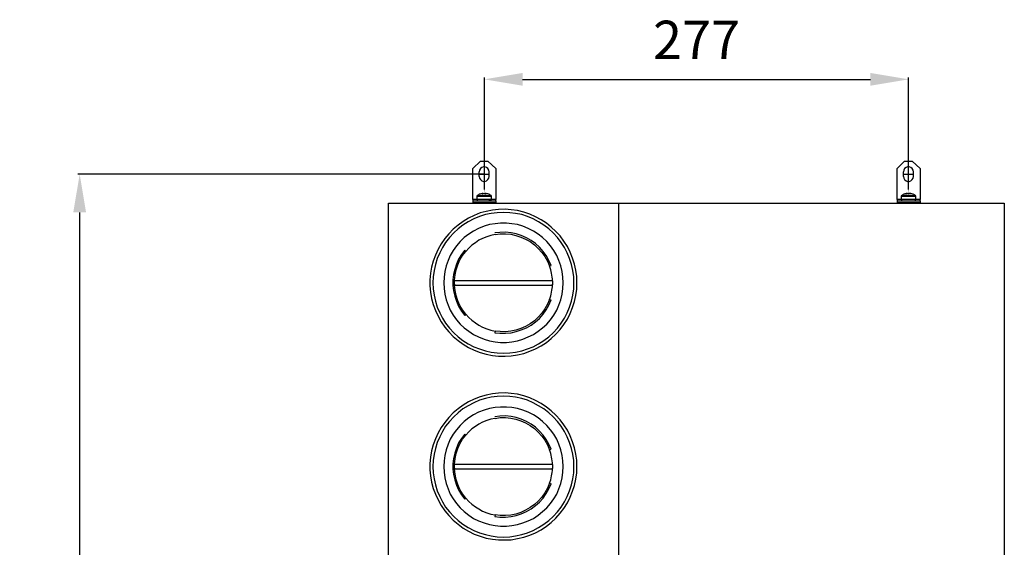
# Model space of a CAD drawing. Units: millimetres. Extents: x 9000 to 30900, y 9000 to 50404.
# Drawn here: x 14094 to 14737, y 24475 to 24820 of the extents above; entities that cross this region are included whole.
import ezdxf

# ---------------------------------------------------------------- set-up
doc = ezdxf.new("R2010")
doc.units = ezdxf.units.MM
doc.linetypes.add('PDF_LineType64ebf2c59d8d456c87bcb476d795d86b', pattern=[0.175042, 0.140042, -0.011667, 0.011667, -0.011667])
doc.styles.get("Standard").update_dxf_attribs({"font": 'arial.ttf'})
doc.dimstyles.new('ISO-25', dxfattribs={"dimtxt": 2.5, "dimasz": 2.5, "dimexe": 1.25, "dimexo": 0.625, "dimtad": 1, "dimtxsty": 'Standard', "dimcen": -2.5, "dimadec": 0, "dimazin": 0, "dimtfac": 1, "dimtmove": 0, "dimatfit": 3, "dimfxl": 1, "dimarcsym": 0})

# ---------------------------------------------------------------- blocks, each defined once
blk = doc.blocks.new('*D2992')
at = {"color": 0, "lineweight": -2}
for p, q in [((14396.89, 24719), (14132.07, 24719)), ((14133.32, 24122), (14133.32, 24694)), ((14396.89, 24097), (14132.07, 24097))]:
    blk.add_line(p, q, dxfattribs=at)
at = {"color": 0}
for points in [[(14137.48, 24694), (14129.15, 24694), (14133.32, 24719)], [(14129.15, 24122), (14137.48, 24122), (14133.32, 24097)]]:
    blk.add_solid(points, dxfattribs=at)
at = {"layer": 'Defpoints', "color": 0}
for p in [(14133.32, 24719), (14133.32, 24719), (14397.52, 24719), (14397.52, 24097)]:
    blk.add_point(p, dxfattribs=at)
at = {"color": 0, "ltscale": 5, "insert": (14110.55, 24408), "char_height": 25, "attachment_point": 5, "rotation": 90}
blk.add_mtext('622', dxfattribs=at)
blk = doc.blocks.new('*D2998')
at = {"color": 0, "lineweight": -2}
for p, q in [((14397.52, 24719.63), (14397.52, 24782.08)), ((14674.54, 24719.63), (14674.54, 24782.08)), ((14422.52, 24780.83), (14649.54, 24780.83))]:
    blk.add_line(p, q, dxfattribs=at)
at = {"color": 0}
for points in [[(14422.52, 24785), (14422.52, 24776.66), (14397.52, 24780.83)], [(14649.54, 24776.66), (14649.54, 24785), (14674.54, 24780.83)]]:
    blk.add_solid(points, dxfattribs=at)
at = {"layer": 'Defpoints', "color": 0}
for p in [(14674.54, 24780.83), (14674.54, 24780.83), (14397.52, 24719), (14674.54, 24719)]:
    blk.add_point(p, dxfattribs=at)
at = {"color": 0, "ltscale": 5, "insert": (14536.03, 24803.38), "char_height": 25, "attachment_point": 5}
blk.add_mtext('277', dxfattribs=at)

msp = doc.modelspace()

# ---------------------------------------------------------------- linework, layer by layer
at = {"ltscale": 5}
for p, q in [((14393.358, 24700.479), (14393.358, 24700)), ((14378.069, 24646.483), (14441.936, 24646.483)), ((14378.069, 24526.483), (14441.936, 24526.483))]:
    msp.add_line(p, q, dxfattribs=at)
at = {"color": 7, "linetype": 'PDF_LineType64ebf2c59d8d456c87bcb476d795d86b', "transparency": 33554687}
for points in [[(14397.517, 24707.566), (14397.517, 24730.568)], [(14674.539, 24707.566), (14674.539, 24730.568)]]:
    msp.add_lwpolyline(points, dxfattribs=at)
at = {"color": 7, "transparency": 33554687}
for points in [[(14394.945, 24727.472), (14390.001, 24722.529)], [(14394.945, 24727.472), (14399.881, 24727.472)], [(14404.999, 24722.529), (14399.881, 24727.472)], [(14671.941, 24727.472), (14667.005, 24722.529)], [(14671.941, 24727.472), (14676.885, 24727.472)], [(14681.995, 24722.529), (14676.885, 24727.472)], [(14390.001, 24702.414), (14390.001, 24722.529)], [(14400.766, 24720.412), (14400.41, 24721.644), (14399.881, 24722.529), (14398.997, 24723.231), (14397.938, 24723.768), (14396.88, 24723.768), (14395.822, 24723.231), (14394.945, 24722.529), (14394.416, 24721.644), (14394.234, 24720.412)], [(14394.234, 24717.411), (14394.234, 24720.412)], [(14394.236, 24719), (14400.767, 24719)], [(14400.766, 24717.411), (14400.766, 24720.412)], [(14404.999, 24722.529), (14404.999, 24702.414)], [(14667.005, 24702.414), (14667.005, 24722.529)], [(14671.232, 24719), (14677.763, 24719)], [(14677.762, 24720.412), (14677.588, 24721.644), (14676.885, 24722.529), (14676, 24723.231), (14674.942, 24723.768), (14673.884, 24723.768), (14672.826, 24723.231), (14671.941, 24722.529), (14671.412, 24721.644), (14671.238, 24720.412)], [(14671.238, 24717.411), (14671.238, 24720.412)], [(14677.762, 24717.411), (14677.762, 24720.412)], [(14681.995, 24722.529), (14681.995, 24702.414)], [(14394.234, 24717.411), (14394.416, 24716.353), (14394.945, 24715.476), (14395.822, 24714.591), (14396.88, 24714.236), (14397.938, 24714.236), (14398.997, 24714.591), (14399.881, 24715.476), (14400.41, 24716.353), (14400.766, 24717.411)], [(14671.238, 24717.411), (14671.412, 24716.353), (14671.941, 24715.476), (14672.826, 24714.591), (14673.884, 24714.236), (14674.942, 24714.236), (14676, 24714.591), (14676.885, 24715.476), (14677.588, 24716.353), (14677.762, 24717.411)], [(14393.002, 24705.067), (14392.821, 24704.886), (14392.821, 24704.712), (14392.647, 24704.712), (14392.647, 24704.53)], [(14396.706, 24706.299), (14396.177, 24706.299), (14395.648, 24706.125), (14395.119, 24706.125), (14394.764, 24705.944), (14394.234, 24705.77), (14393.705, 24705.415), (14393.358, 24705.241), (14393.002, 24705.067)], [(14393.002, 24705.067), (14393.002, 24705.067), (14393.176, 24705.067), (14393.887, 24705.067)], [(14393.887, 24705.067), (14394.764, 24705.067), (14396.003, 24705.067), (14397.235, 24705.067), (14398.468, 24705.067), (14399.707, 24705.067), (14400.766, 24705.067), (14401.469, 24705.067), (14401.824, 24705.067), (14401.998, 24705.067)], [(14396.706, 24706.299), (14396.532, 24706.299), (14396.351, 24706.299), (14396.177, 24706.299), (14396.003, 24706.299), (14395.822, 24706.125), (14395.648, 24706.125), (14395.474, 24706.125)], [(14396.003, 24706.125), (14395.822, 24706.125), (14395.648, 24706.125), (14395.474, 24706.125)], [(14396.003, 24706.125), (14396.177, 24706.125), (14396.351, 24706.125), (14396.532, 24706.125), (14396.706, 24706.299), (14396.88, 24706.299), (14397.062, 24706.299), (14397.235, 24706.299), (14397.409, 24706.299)], [(14396.706, 24706.299), (14396.88, 24706.299), (14397.062, 24706.299), (14397.235, 24706.299)], [(14396.706, 24706.299), (14396.706, 24706.299)], [(14396.706, 24706.299), (14396.706, 24706.299)], [(14397.409, 24706.299), (14397.409, 24706.299), (14397.591, 24706.299), (14397.765, 24706.299), (14397.938, 24706.299), (14397.938, 24706.125), (14398.12, 24706.125), (14398.294, 24706.125), (14398.468, 24706.125)], [(14398.12, 24706.299), (14397.938, 24706.299), (14397.765, 24706.299), (14397.591, 24706.299)], [(14397.591, 24706.299), (14397.591, 24706.299)], [(14398.12, 24706.299), (14397.938, 24706.299), (14397.765, 24706.299), (14397.591, 24706.299)], [(14397.591, 24706.299), (14397.591, 24706.299)], [(14398.12, 24706.299), (14398.12, 24706.299)], [(14399.178, 24706.125), (14398.997, 24706.125), (14398.823, 24706.125), (14398.649, 24706.299), (14398.468, 24706.299), (14398.294, 24706.299), (14398.12, 24706.299)], [(14398.12, 24706.299), (14398.12, 24706.125)], [(14401.998, 24705.067), (14401.469, 24705.241), (14401.113, 24705.415), (14400.584, 24705.77), (14400.236, 24705.944), (14399.707, 24706.125), (14399.178, 24706.125), (14398.649, 24706.299), (14398.294, 24706.299)], [(14399.178, 24706.125), (14398.997, 24706.125), (14398.823, 24706.125), (14398.649, 24706.125), (14398.468, 24706.125)], [(14402.172, 24704.53), (14402.172, 24704.53), (14402.172, 24704.712), (14401.998, 24704.886), (14401.998, 24705.067)], [(14669.999, 24705.067), (14669.825, 24704.886), (14669.825, 24704.712), (14669.651, 24704.712), (14669.651, 24704.53)], [(14673, 24706.299), (14672.47, 24706.125), (14672.115, 24706.125), (14671.767, 24705.944), (14671.412, 24705.77), (14671.057, 24705.596), (14670.709, 24705.415), (14670.354, 24705.241), (14669.999, 24705.067)], [(14669.999, 24705.067), (14669.999, 24705.067), (14670.18, 24705.067)], [(14670.18, 24705.067), (14670.709, 24705.067), (14671.586, 24705.067), (14672.826, 24705.067), (14674.058, 24705.067), (14675.298, 24705.067), (14676.53, 24705.067), (14677.588, 24705.067), (14678.291, 24705.067), (14678.82, 24705.067), (14679.001, 24705.067)], [(14673.884, 24706.299), (14673.529, 24706.299), (14673.355, 24706.299), (14673.173, 24706.299), (14673, 24706.299), (14672.826, 24706.125), (14672.644, 24706.125), (14672.47, 24706.125), (14672.297, 24706.125)], [(14672.47, 24706.125), (14672.47, 24706.125), (14672.297, 24706.125)], [(14672.47, 24706.125), (14672.644, 24706.125), (14672.826, 24706.125), (14673.173, 24706.125), (14673.355, 24706.299), (14673.529, 24706.299), (14673.703, 24706.299), (14673.884, 24706.299), (14674.058, 24706.299)], [(14673.703, 24706.299), (14673.173, 24706.299), (14673, 24706.299)], [(14673.703, 24706.299), (14673.703, 24706.299)], [(14673.703, 24706.299), (14673.703, 24706.299)], [(14673.884, 24706.299), (14673.884, 24706.299)], [(14674.058, 24706.299), (14674.232, 24706.299), (14674.413, 24706.299), (14674.413, 24706.125), (14674.587, 24706.125), (14674.761, 24706.125)], [(14674.232, 24706.299), (14674.232, 24706.299), (14674.413, 24706.299), (14674.587, 24706.299)], [(14674.413, 24706.299), (14674.232, 24706.299)], [(14674.413, 24706.299), (14674.413, 24706.299)], [(14674.413, 24706.299), (14674.413, 24706.299)], [(14674.761, 24706.299), (14674.761, 24706.299), (14674.587, 24706.299), (14674.413, 24706.299)], [(14674.587, 24706.299), (14674.761, 24706.299)], [(14675.116, 24706.299), (14674.942, 24706.299), (14674.761, 24706.299)], [(14674.761, 24706.125), (14674.761, 24706.299)], [(14675.645, 24706.125), (14675.471, 24706.125), (14675.298, 24706.125), (14675.116, 24706.125), (14674.942, 24706.125), (14674.761, 24706.125)], [(14675.471, 24706.299), (14675.471, 24706.299), (14675.298, 24706.299), (14675.116, 24706.299)], [(14675.116, 24706.299), (14675.116, 24706.299)], [(14675.645, 24706.125), (14675.471, 24706.125), (14675.298, 24706.299), (14675.116, 24706.299)], [(14675.116, 24706.299), (14675.298, 24706.299), (14675.471, 24706.299), (14675.645, 24706.299), (14675.827, 24706.299), (14676, 24706.299)], [(14675.116, 24706.299), (14675.116, 24706.125)], [(14676, 24706.299), (14675.827, 24706.299), (14675.298, 24706.299)], [(14679.001, 24705.067), (14678.646, 24705.241), (14678.291, 24705.415), (14677.943, 24705.596), (14677.588, 24705.77), (14677.059, 24705.944), (14676.703, 24706.125), (14676.356, 24706.125), (14676, 24706.299)], [(14679.175, 24704.53), (14679.175, 24704.53), (14679.175, 24704.712), (14679.175, 24704.886), (14679.001, 24704.886), (14679.001, 24705.067)], [(14390.001, 24702.414), (14390.001, 24702.24), (14390.001, 24702.066), (14390.001, 24701.885), (14390.001, 24701.711), (14390.001, 24701.537)], [(14392.821, 24702.414), (14390.001, 24702.414)], [(14390.001, 24701.537), (14390.001, 24700.479)], [(14390.001, 24701.537), (14404.999, 24701.537)], [(14390.001, 24700.479), (14404.999, 24700.479)], [(14392.647, 24704.53), (14392.647, 24702.595)], [(14392.647, 24704.53), (14392.647, 24704.53), (14393.002, 24704.53), (14393.705, 24704.53)], [(14392.647, 24702.595), (14392.647, 24702.595), (14393.002, 24702.595), (14393.705, 24702.595)], [(14392.821, 24702.595), (14392.821, 24701.537)], [(14393.705, 24704.53), (14394.59, 24704.53), (14395.822, 24704.53), (14397.062, 24704.53), (14398.294, 24704.53), (14399.526, 24704.53), (14400.584, 24704.53), (14401.469, 24704.53), (14401.998, 24704.53), (14402.172, 24704.53)], [(14393.705, 24702.595), (14394.59, 24702.595), (14395.822, 24702.595), (14397.062, 24702.595), (14398.294, 24702.595), (14399.526, 24702.595), (14400.584, 24702.595), (14401.469, 24702.595), (14401.998, 24702.595), (14402.172, 24702.595)], [(14400.766, 24702.595), (14400.766, 24701.537)], [(14401.469, 24701.537), (14401.469, 24702.595)], [(14401.469, 24700), (14401.469, 24700.479)], [(14401.998, 24701.537), (14401.998, 24702.595)], [(14404.999, 24702.414), (14401.998, 24702.414)], [(14402.172, 24702.595), (14402.172, 24704.53)], [(14404.999, 24701.537), (14404.999, 24701.537), (14404.999, 24701.711), (14404.999, 24701.885), (14404.999, 24702.066), (14404.999, 24702.24), (14404.999, 24702.414)], [(14404.999, 24701.537), (14404.999, 24700.479)], [(14667.005, 24702.414), (14667.005, 24702.24), (14667.005, 24702.066), (14667.005, 24701.885), (14667.005, 24701.711), (14667.005, 24701.537)], [(14669.825, 24702.414), (14667.005, 24702.414)], [(14667.005, 24701.537), (14667.005, 24700.479)], [(14667.005, 24701.537), (14681.995, 24701.537)], [(14667.005, 24700.479), (14681.995, 24700.479)], [(14669.651, 24704.53), (14669.651, 24702.595)], [(14669.651, 24704.53), (14669.651, 24704.53), (14669.999, 24704.53)], [(14669.651, 24702.595), (14669.651, 24702.595), (14669.999, 24702.595)], [(14669.825, 24702.595), (14669.825, 24701.537)], [(14669.825, 24702.595), (14669.825, 24701.537)], [(14669.999, 24704.53), (14670.528, 24704.53), (14671.412, 24704.53), (14672.47, 24704.53), (14673.703, 24704.53), (14674.942, 24704.53), (14676.356, 24704.53), (14677.414, 24704.53), (14678.291, 24704.53), (14678.82, 24704.53), (14679.175, 24704.53)], [(14669.999, 24702.595), (14670.528, 24702.595), (14671.412, 24702.595), (14672.47, 24702.595), (14673.703, 24702.595), (14674.942, 24702.595), (14676.356, 24702.595), (14677.414, 24702.595), (14678.291, 24702.595), (14678.82, 24702.595), (14679.175, 24702.595)], [(14669.999, 24701.537), (14669.999, 24702.595)], [(14670.528, 24700.479), (14670.528, 24700)], [(14678.472, 24700), (14678.472, 24700.479)], [(14679.001, 24701.537), (14679.001, 24702.595)], [(14681.995, 24702.414), (14679.001, 24702.414)], [(14679.175, 24702.595), (14679.175, 24704.53)], [(14681.995, 24701.537), (14681.995, 24701.537), (14681.995, 24701.711), (14681.995, 24701.885), (14681.995, 24702.066), (14681.995, 24702.24), (14681.995, 24702.414)], [(14681.995, 24701.537), (14681.995, 24700.479)], [(14457.991, 24648.071), (14457.81, 24652.13), (14457.281, 24656.189), (14456.396, 24660.241), (14455.164, 24664.126), (14453.576, 24668.004), (14451.815, 24671.708), (14449.517, 24675.238), (14447.045, 24678.594), (14444.226, 24681.595), (14441.225, 24684.415), (14438.05, 24686.886), (14434.52, 24689.177), (14430.997, 24691.119), (14427.112, 24692.881), (14423.234, 24694.12), (14419.175, 24695.179), (14415.116, 24695.708), (14411.057, 24696.055), (14406.824, 24695.882), (14402.764, 24695.526), (14398.705, 24694.65), (14394.828, 24693.591), (14390.942, 24692.004), (14387.238, 24690.235), (14383.716, 24688.119), (14380.359, 24685.647), (14377.185, 24683.001), (14374.365, 24680), (14371.712, 24676.825), (14369.248, 24673.477), (14367.305, 24669.947), (14365.544, 24666.069), (14364.13, 24662.183), (14363.072, 24658.306), (14362.361, 24654.246), (14362.014, 24650.013), (14362.014, 24645.954), (14362.361, 24641.895), (14363.072, 24637.836), (14364.13, 24633.776), (14365.544, 24629.899), (14367.305, 24626.195), (14369.248, 24622.491), (14371.712, 24619.134), (14374.365, 24615.96), (14377.185, 24612.959), (14380.359, 24610.313), (14383.716, 24607.849), (14387.238, 24605.725), (14390.942, 24603.963), (14394.828, 24602.55), (14398.705, 24601.318), (14402.764, 24600.615), (14406.824, 24600.086), (14411.057, 24600.086), (14415.116, 24600.26), (14419.175, 24600.962), (14423.234, 24601.847), (14427.112, 24603.26), (14430.997, 24604.848), (14434.52, 24606.79), (14438.05, 24609.081), (14441.225, 24611.553), (14444.226, 24614.372), (14447.045, 24617.547), (14449.517, 24620.722), (14451.815, 24624.252), (14453.576, 24627.956), (14455.164, 24631.841), (14456.396, 24635.719), (14457.281, 24639.778), (14457.81, 24643.837), (14457.991, 24648.071)], [(14456.048, 24648.071), (14455.867, 24651.948), (14455.338, 24656.008), (14454.461, 24659.893), (14453.221, 24663.771), (14451.634, 24667.475), (14449.873, 24671.005), (14447.756, 24674.361), (14445.284, 24677.536), (14442.465, 24680.529), (14439.638, 24683.183), (14436.463, 24685.647), (14432.933, 24687.763), (14429.41, 24689.706), (14425.699, 24691.293), (14421.995, 24692.533), (14417.935, 24693.236), (14414.058, 24693.765), (14409.998, 24693.939), (14405.939, 24693.765), (14402.062, 24693.236), (14398.176, 24692.533), (14394.298, 24691.293), (14390.594, 24689.706), (14387.064, 24687.763), (14383.534, 24685.647), (14380.359, 24683.183), (14377.54, 24680.529), (14374.713, 24677.536), (14372.241, 24674.361), (14370.124, 24671.005), (14368.363, 24667.475), (14366.776, 24663.771), (14365.544, 24659.893), (14364.659, 24656.008), (14364.13, 24651.948), (14363.956, 24648.071), (14364.13, 24644.011), (14364.659, 24639.952), (14365.544, 24636.074), (14366.776, 24632.189), (14368.363, 24628.485), (14370.124, 24624.962), (14372.241, 24621.606), (14374.713, 24618.431), (14377.54, 24615.431), (14380.359, 24612.785), (14383.534, 24610.313), (14387.064, 24608.196), (14390.594, 24606.261), (14394.298, 24604.848), (14398.176, 24603.608), (14402.062, 24602.731), (14405.939, 24602.202), (14409.998, 24602.021), (14414.058, 24602.202), (14417.935, 24602.731), (14421.995, 24603.608), (14425.699, 24604.848), (14429.41, 24606.261), (14432.933, 24608.196), (14436.463, 24610.313), (14439.638, 24612.785), (14442.465, 24615.431), (14445.284, 24618.431), (14447.756, 24621.606), (14449.873, 24624.962), (14451.634, 24628.485), (14453.221, 24632.189), (14454.461, 24636.074), (14455.338, 24639.952), (14455.867, 24644.011), (14456.048, 24648.071)], [(14448.988, 24648.071), (14448.814, 24651.774), (14448.285, 24655.305), (14447.401, 24659.008), (14446.169, 24662.539), (14444.755, 24665.887), (14442.812, 24669.062), (14440.696, 24672.063), (14438.224, 24674.89), (14435.578, 24677.536), (14432.585, 24679.826), (14429.584, 24681.769), (14426.228, 24683.53), (14422.705, 24684.944), (14419.175, 24686.002), (14415.471, 24686.531), (14411.941, 24686.886), (14408.056, 24686.886), (14404.533, 24686.531), (14400.829, 24686.002), (14397.299, 24684.944), (14393.769, 24683.53), (14390.413, 24681.769), (14387.42, 24679.826), (14384.419, 24677.536), (14381.773, 24674.89), (14379.301, 24672.063), (14377.185, 24669.062), (14375.242, 24665.887), (14373.836, 24662.539), (14372.596, 24659.008), (14371.712, 24655.305), (14371.183, 24651.774), (14371.009, 24648.071), (14371.183, 24644.367), (14371.712, 24640.663), (14372.596, 24636.959), (14373.836, 24633.429), (14375.242, 24630.073), (14377.185, 24626.898), (14379.301, 24623.897), (14381.773, 24621.077), (14384.419, 24618.605), (14387.42, 24616.315), (14390.413, 24614.198), (14393.769, 24612.611), (14397.299, 24611.197), (14400.829, 24610.139), (14404.533, 24609.436), (14408.056, 24609.081), (14411.941, 24609.081), (14415.471, 24609.436), (14419.175, 24610.139), (14422.705, 24611.197), (14426.228, 24612.611), (14429.584, 24614.198), (14432.585, 24616.315), (14435.578, 24618.605), (14438.224, 24621.077), (14440.696, 24623.897), (14442.812, 24626.898), (14444.755, 24630.073), (14446.169, 24633.429), (14447.401, 24636.959), (14448.285, 24640.663), (14448.814, 24644.367), (14448.988, 24648.071)], [(14404.533, 24679.471), (14401.706, 24678.942), (14399.061, 24678.065), (14396.415, 24677.007), (14393.943, 24675.767), (14391.653, 24674.18), (14389.355, 24672.592), (14387.42, 24670.649), (14385.477, 24668.533)], [(14441.051, 24659.364), (14439.638, 24662.539), (14437.876, 24665.714), (14435.934, 24668.533), (14433.462, 24671.179), (14430.816, 24673.65), (14427.997, 24675.593), (14424.996, 24677.354), (14421.647, 24678.942), (14418.291, 24680), (14414.942, 24680.711), (14411.412, 24681.058), (14407.708, 24680.884), (14404.352, 24680.529)], [(14404.533, 24679.471), (14407.882, 24680), (14411.238, 24680), (14414.761, 24679.652), (14418.117, 24678.942), (14421.292, 24677.884), (14424.467, 24676.477), (14427.468, 24674.89), (14430.287, 24672.774), (14432.759, 24670.476), (14435.049, 24667.83), (14436.992, 24665.184), (14438.761, 24662.183), (14439.993, 24659.008)], [(14384.774, 24669.243), (14382.657, 24666.416), (14380.715, 24663.423), (14379.301, 24660.067), (14378.243, 24656.718), (14377.358, 24653.362), (14377.011, 24649.832), (14377.011, 24646.309), (14377.358, 24642.779), (14378.243, 24639.249), (14379.301, 24635.901), (14380.715, 24632.718), (14382.657, 24629.543), (14384.774, 24626.724)], [(14385.477, 24627.427), (14383.36, 24630.254), (14381.592, 24633.073), (14380.186, 24636.248), (14379.127, 24639.604), (14378.417, 24642.953), (14378.069, 24646.309), (14378.069, 24649.658), (14378.417, 24653.188), (14379.127, 24656.537), (14380.186, 24659.712), (14381.592, 24662.894), (14383.36, 24665.887), (14385.477, 24668.533)], [(14385.477, 24668.533), (14384.774, 24669.243)], [(14439.993, 24659.008), (14441.051, 24659.364)], [(14441.936, 24649.303), (14441.936, 24650.542), (14441.754, 24651.774), (14441.58, 24653.007), (14441.406, 24654.246), (14441.225, 24655.479), (14440.877, 24656.537), (14440.522, 24657.776), (14439.993, 24659.008)], [(14442.109, 24649.303), (14378.069, 24649.303)], [(14378.069, 24647.012), (14378.069, 24646.483)], [(14441.936, 24646.483), (14441.936, 24647.012)], [(14442.109, 24649.303), (14442.109, 24649.303), (14442.109, 24649.129), (14442.109, 24648.774), (14442.109, 24648.244), (14442.109, 24647.715), (14442.109, 24647.186), (14442.109, 24646.838), (14442.109, 24646.657)], [(14378.069, 24646.657), (14378.069, 24646.657)], [(14439.993, 24637.133), (14440.522, 24638.191), (14440.877, 24639.423), (14441.225, 24640.663), (14441.406, 24641.895), (14441.58, 24643.127), (14441.754, 24644.193), (14441.936, 24645.425), (14441.936, 24646.657)], [(14441.936, 24646.657), (14442.109, 24646.657)], [(14404.352, 24615.431), (14407.708, 24615.075), (14411.412, 24615.075), (14414.942, 24615.431), (14418.291, 24616.141), (14421.647, 24617.199), (14424.996, 24618.605), (14427.997, 24620.374), (14430.816, 24622.491), (14433.462, 24624.781), (14435.934, 24627.427), (14437.876, 24630.428), (14439.638, 24633.429), (14441.051, 24636.777)], [(14439.993, 24637.133), (14438.761, 24633.958), (14436.992, 24630.957), (14435.049, 24628.137), (14432.759, 24625.492), (14430.287, 24623.194), (14427.468, 24621.251), (14424.467, 24619.49), (14421.292, 24618.076), (14418.117, 24617.018), (14414.761, 24616.315), (14411.238, 24615.96), (14407.882, 24616.141), (14404.533, 24616.489)], [(14439.993, 24637.133), (14441.051, 24636.777)], [(14385.477, 24627.427), (14384.774, 24626.724)], [(14385.477, 24627.427), (14387.42, 24625.31), (14389.355, 24623.549), (14391.653, 24621.78), (14393.943, 24620.374), (14396.415, 24618.961), (14399.061, 24617.902), (14401.706, 24617.018), (14404.533, 24616.489)], [(14404.533, 24616.489), (14404.352, 24615.431)], [(14457.991, 24528.071), (14457.81, 24532.13), (14457.281, 24536.189), (14456.396, 24540.241), (14455.164, 24544.126), (14453.576, 24548.004), (14451.815, 24551.708), (14449.517, 24555.238), (14447.045, 24558.594), (14444.226, 24561.595), (14441.225, 24564.415), (14438.05, 24566.886), (14434.52, 24569.177), (14430.997, 24571.119), (14427.112, 24572.881), (14423.234, 24574.12), (14419.175, 24575.179), (14415.116, 24575.708), (14411.057, 24576.055), (14406.824, 24575.882), (14402.764, 24575.526), (14398.705, 24574.65), (14394.828, 24573.591), (14390.942, 24572.004), (14387.238, 24570.235), (14383.716, 24568.119), (14380.359, 24565.647), (14377.185, 24563.001), (14374.365, 24560), (14371.712, 24556.825), (14369.248, 24553.477), (14367.305, 24549.947), (14365.544, 24546.069), (14364.13, 24542.183), (14363.072, 24538.306), (14362.361, 24534.246), (14362.014, 24530.013), (14362.014, 24525.954), (14362.361, 24521.895), (14363.072, 24517.836), (14364.13, 24513.776), (14365.544, 24509.899), (14367.305, 24506.195), (14369.248, 24502.491), (14371.712, 24499.134), (14374.365, 24495.96), (14377.185, 24492.959), (14380.359, 24490.313), (14383.716, 24487.849), (14387.238, 24485.725), (14390.942, 24483.963), (14394.828, 24482.55), (14398.705, 24481.318), (14402.764, 24480.615), (14406.824, 24480.086), (14411.057, 24480.086), (14415.116, 24480.26), (14419.175, 24480.962), (14423.234, 24481.847), (14427.112, 24483.26), (14430.997, 24484.848), (14434.52, 24486.79), (14438.05, 24489.081), (14441.225, 24491.553), (14444.226, 24494.372), (14447.045, 24497.547), (14449.517, 24500.722), (14451.815, 24504.252), (14453.576, 24507.956), (14455.164, 24511.841), (14456.396, 24515.719), (14457.281, 24519.778), (14457.81, 24523.837), (14457.991, 24528.071)], [(14456.048, 24528.071), (14455.867, 24531.948), (14455.338, 24536.008), (14454.461, 24539.893), (14453.221, 24543.771), (14451.634, 24547.475), (14449.873, 24551.005), (14447.756, 24554.361), (14445.284, 24557.536), (14442.465, 24560.529), (14439.638, 24563.183), (14436.463, 24565.647), (14432.933, 24567.763), (14429.41, 24569.706), (14425.699, 24571.293), (14421.995, 24572.533), (14417.935, 24573.236), (14414.058, 24573.765), (14409.998, 24573.939), (14405.939, 24573.765), (14402.062, 24573.236), (14398.176, 24572.533), (14394.298, 24571.293), (14390.594, 24569.706), (14387.064, 24567.763), (14383.534, 24565.647), (14380.359, 24563.183), (14377.54, 24560.529), (14374.713, 24557.536), (14372.241, 24554.361), (14370.124, 24551.005), (14368.363, 24547.475), (14366.776, 24543.771), (14365.544, 24539.893), (14364.659, 24536.008), (14364.13, 24531.948), (14363.956, 24528.071), (14364.13, 24524.011), (14364.659, 24519.952), (14365.544, 24516.074), (14366.776, 24512.189), (14368.363, 24508.485), (14370.124, 24504.962), (14372.241, 24501.606), (14374.713, 24498.431), (14377.54, 24495.431), (14380.359, 24492.785), (14383.534, 24490.313), (14387.064, 24488.196), (14390.594, 24486.261), (14394.298, 24484.848), (14398.176, 24483.608), (14402.062, 24482.731), (14405.939, 24482.202), (14409.998, 24482.021), (14414.058, 24482.202), (14417.935, 24482.731), (14421.995, 24483.608), (14425.699, 24484.848), (14429.41, 24486.261), (14432.933, 24488.196), (14436.463, 24490.313), (14439.638, 24492.785), (14442.465, 24495.431), (14445.284, 24498.431), (14447.756, 24501.606), (14449.873, 24504.962), (14451.634, 24508.485), (14453.221, 24512.189), (14454.461, 24516.074), (14455.338, 24519.952), (14455.867, 24524.011), (14456.048, 24528.071)], [(14448.988, 24528.071), (14448.814, 24531.774), (14448.285, 24535.305), (14447.401, 24539.008), (14446.169, 24542.539), (14444.755, 24545.887), (14442.812, 24549.062), (14440.696, 24552.063), (14438.224, 24554.89), (14435.578, 24557.536), (14432.585, 24559.826), (14429.584, 24561.769), (14426.228, 24563.53), (14422.705, 24564.944), (14419.175, 24566.002), (14415.471, 24566.531), (14411.941, 24566.886), (14408.056, 24566.886), (14404.533, 24566.531), (14400.829, 24566.002), (14397.299, 24564.944), (14393.769, 24563.53), (14390.413, 24561.769), (14387.42, 24559.826), (14384.419, 24557.536), (14381.773, 24554.89), (14379.301, 24552.063), (14377.185, 24549.062), (14375.242, 24545.887), (14373.836, 24542.539), (14372.596, 24539.008), (14371.712, 24535.305), (14371.183, 24531.774), (14371.009, 24528.071), (14371.183, 24524.367), (14371.712, 24520.663), (14372.596, 24516.959), (14373.836, 24513.429), (14375.242, 24510.073), (14377.185, 24506.898), (14379.301, 24503.897), (14381.773, 24501.077), (14384.419, 24498.605), (14387.42, 24496.315), (14390.413, 24494.198), (14393.769, 24492.611), (14397.299, 24491.197), (14400.829, 24490.139), (14404.533, 24489.436), (14408.056, 24489.081), (14411.941, 24489.081), (14415.471, 24489.436), (14419.175, 24490.139), (14422.705, 24491.197), (14426.228, 24492.611), (14429.584, 24494.198), (14432.585, 24496.315), (14435.578, 24498.605), (14438.224, 24501.077), (14440.696, 24503.897), (14442.812, 24506.898), (14444.755, 24510.073), (14446.169, 24513.429), (14447.401, 24516.959), (14448.285, 24520.663), (14448.814, 24524.367), (14448.988, 24528.071)], [(14404.533, 24559.471), (14401.706, 24558.942), (14399.061, 24558.065), (14396.415, 24557.007), (14393.943, 24555.767), (14391.653, 24554.18), (14389.355, 24552.592), (14387.42, 24550.649), (14385.477, 24548.533)], [(14441.051, 24539.364), (14439.638, 24542.539), (14437.876, 24545.714), (14435.934, 24548.533), (14433.462, 24551.179), (14430.816, 24553.65), (14427.997, 24555.593), (14424.996, 24557.354), (14421.647, 24558.942), (14418.291, 24560), (14414.942, 24560.711), (14411.412, 24561.058), (14407.708, 24560.884), (14404.352, 24560.529)], [(14404.533, 24559.471), (14407.882, 24560), (14411.238, 24560), (14414.761, 24559.652), (14418.117, 24558.942), (14421.292, 24557.884), (14424.467, 24556.477), (14427.468, 24554.89), (14430.287, 24552.774), (14432.759, 24550.476), (14435.049, 24547.83), (14436.992, 24545.184), (14438.761, 24542.183), (14439.993, 24539.008)], [(14384.774, 24549.243), (14382.657, 24546.416), (14380.715, 24543.423), (14379.301, 24540.067), (14378.243, 24536.718), (14377.358, 24533.362), (14377.011, 24529.832), (14377.011, 24526.309), (14377.358, 24522.779), (14378.243, 24519.249), (14379.301, 24515.901), (14380.715, 24512.718), (14382.657, 24509.543), (14384.774, 24506.724)], [(14385.477, 24507.427), (14383.36, 24510.254), (14381.592, 24513.073), (14380.186, 24516.248), (14379.127, 24519.604), (14378.417, 24522.953), (14378.069, 24526.309), (14378.069, 24529.658), (14378.417, 24533.188), (14379.127, 24536.537), (14380.186, 24539.712), (14381.592, 24542.894), (14383.36, 24545.887), (14385.477, 24548.533)], [(14385.477, 24548.533), (14384.774, 24549.243)], [(14439.993, 24539.008), (14441.051, 24539.364)], [(14441.936, 24529.303), (14441.936, 24530.542), (14441.754, 24531.774), (14441.58, 24533.007), (14441.406, 24534.246), (14441.225, 24535.479), (14440.877, 24536.537), (14440.522, 24537.776), (14439.993, 24539.008)], [(14442.109, 24529.303), (14378.069, 24529.303)], [(14378.069, 24527.012), (14378.069, 24526.483)], [(14378.069, 24526.657), (14378.069, 24526.657)], [(14439.993, 24517.133), (14440.522, 24518.191), (14440.877, 24519.423), (14441.225, 24520.663), (14441.406, 24521.895), (14441.58, 24523.127), (14441.754, 24524.193), (14441.936, 24525.425), (14441.936, 24526.657)], [(14441.936, 24526.483), (14441.936, 24527.012)], [(14441.936, 24526.657), (14442.109, 24526.657)], [(14442.109, 24529.303), (14442.109, 24529.303), (14442.109, 24529.129), (14442.109, 24528.774), (14442.109, 24528.244), (14442.109, 24527.715), (14442.109, 24527.186), (14442.109, 24526.838), (14442.109, 24526.657)], [(14404.352, 24495.431), (14407.708, 24495.075), (14411.412, 24495.075), (14414.942, 24495.431), (14418.291, 24496.141), (14421.647, 24497.199), (14424.996, 24498.605), (14427.997, 24500.374), (14430.816, 24502.491), (14433.462, 24504.781), (14435.934, 24507.427), (14437.876, 24510.428), (14439.638, 24513.429), (14441.051, 24516.777)], [(14439.993, 24517.133), (14438.761, 24513.958), (14436.992, 24510.957), (14435.049, 24508.137), (14432.759, 24505.492), (14430.287, 24503.194), (14427.468, 24501.251), (14424.467, 24499.49), (14421.292, 24498.076), (14418.117, 24497.018), (14414.761, 24496.315), (14411.238, 24495.96), (14407.882, 24496.141), (14404.533, 24496.489)], [(14439.993, 24517.133), (14441.051, 24516.777)], [(14385.477, 24507.427), (14384.774, 24506.724)], [(14385.477, 24507.427), (14387.42, 24505.31), (14389.355, 24503.549), (14391.653, 24501.78), (14393.943, 24500.374), (14396.415, 24498.961), (14399.061, 24497.902), (14401.706, 24497.018), (14404.533, 24496.489)], [(14404.533, 24496.489), (14404.352, 24495.431)]]:
    msp.add_lwpolyline(points, dxfattribs=at)
at = {"ltscale": 5}
for points in [[(14335, 24116), (14335, 24700), (14737, 24700), (14737, 24116)], [(14335, 24116), (14335, 24700), (14485, 24700), (14485, 24116)]]:
    msp.add_lwpolyline(points, close=True, dxfattribs=at)

# ---------------------------------------------------------------- dimensions: what is measured, and where the dimension line sits
at = {"color": 1}
dim = msp.add_linear_dim(base=(14674.539, 24780.829), p1=(14397.517, 24719), p2=(14674.539, 24719), dimstyle='ISO-25', override={"dimtxt": 25, "dimasz": 25, "dimgap": 10, "dimdec": 0, "dimlunit": 2}, dxfattribs=at)
dim.commit()
dim.dimension.update_dxf_attribs({"geometry": '*D2998', "text_midpoint": (14536.028, 24780.829), "dimtype": 160})
dim = msp.add_linear_dim(base=(14133.316, 24719), p1=(14397.517, 24097), p2=(14397.517, 24719), angle=90, dimstyle='ISO-25', override={"dimtxt": 25, "dimasz": 25, "dimgap": 10, "dimdec": 0, "dimlunit": 2}, dxfattribs=at)
dim.commit()
dim.dimension.update_dxf_attribs({"geometry": '*D2992', "text_midpoint": (14110.554, 24408)})

doc.saveas('drawing.dxf')
